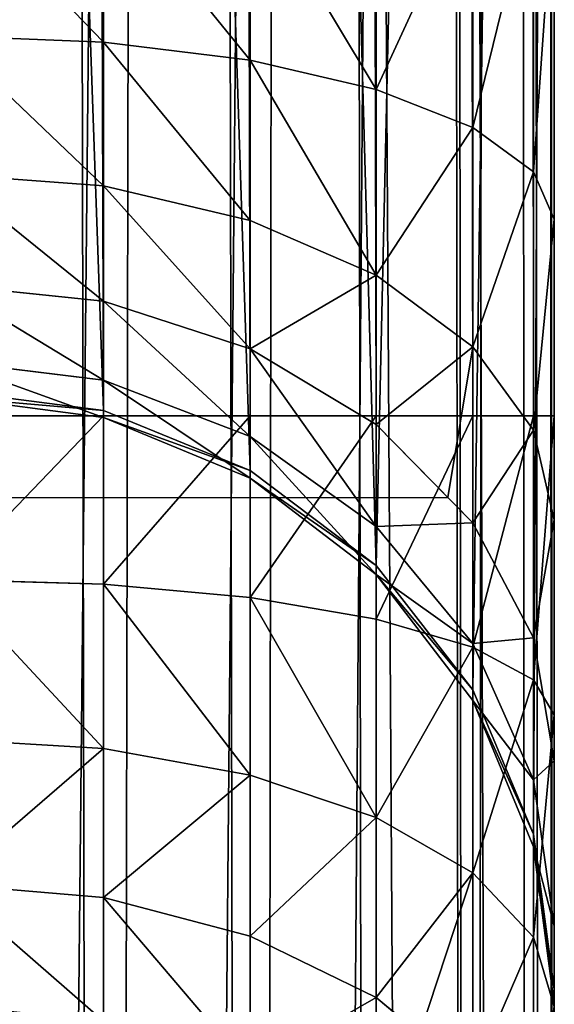
# Model space of a CAD drawing. Extents: x 0 to 1800, y 0 to 554.
# Drawn here: x 1797 to 1800, y 88 to 95 of the extents above; entities that cross this region are included whole.
import ezdxf

# ---------------------------------------------------------------- set-up
doc = ezdxf.new("R2010")
doc.units = 0
doc.layers.get('0').update_dxf_attribs({"color": 13, "linetype": 'CONTINUOUS'})

# ---------------------------------------------------------------- blocks, each defined once
blk = doc.blocks.new('P_ASZCZZEWN_TRZNY_1')
for p, q in [((77.0353, 550.7088, 1.5243), (77.0353, 3.7327, 1.6074)), ((78, 550.6383, 1.9239), (78, 3.8032, 2.007)), ((78.8284, 550.5262, 2.5596), (78.8284, 3.9153, 2.6426)), ((79.4641, 550.3802, 3.3881), (79.4641, 4.0614, 3.471)), ((79.8637, 550.21, 4.3528), (79.8637, 4.2315, 4.4357)), ((80, 550.0275, 5.3881), (80, 4.414, 5.471)), ((77.0353, 526.8828, 21.3367), (77.0353, 27.5441, 21.3367)), ((78, 526.8828, 20.9371), (78, 27.5441, 20.9371)), ((78.8284, 526.8828, 20.3014), (78.8284, 27.5441, 20.3014)), ((79.4641, 526.8828, 19.473), (79.4641, 27.5441, 19.473)), ((79.8637, 526.8828, 18.5082), (79.8637, 27.5441, 18.5082)), ((80, 27.5441, 17.473), (80, 526.8828, 17.473)), ((77.0353, 461.7887, 390.7761), (77.0353, 92.6382, 390.7761)), ((78, 461.7887, 391.1757), (78, 92.6382, 391.1757)), ((78.8284, 461.7887, 391.8114), (78.8284, 92.6382, 391.8114)), ((79.4641, 461.7887, 392.6398), (79.4641, 92.6382, 392.6398)), ((79.8637, 461.7887, 393.6045), (79.8637, 92.6382, 393.6045)), ((80, 92.6382, 394.6398), (80, 461.7887, 394.6398)), ((77.0353, 92.6741, 414.6635), (77.0353, 121.7386, 579.4966)), ((78, 92.2806, 414.7329), (78, 121.3451, 579.566)), ((78.8284, 91.6546, 414.8432), (78.8284, 120.7191, 579.6764)), ((79.4641, 90.8387, 414.9871), (79.4641, 119.9033, 579.8203)), ((79.8637, 89.8887, 415.1546), (79.8637, 118.9532, 579.9878)), ((80, 117.9336, 580.1676), (80, 88.8691, 415.3344)), ((80, 4.414, 5.471), (80, 109.1526, 599.473)), ((79.8637, 3.3628, 5.4711), (79.8637, 108.1013, 599.473)), ((79.4641, 2.3832, 5.4713), (79.4641, 107.1217, 599.473)), ((78.8284, 1.542, 5.4714), (78.8284, 106.2805, 599.473)), ((78, 0.8966, 5.4715), (78, 105.635, 599.473)), ((77.0353, 0.4908, 5.4716), (77.0353, 105.2293, 599.473)), ((77.0353, 96.1647, 410.5035), (77.0353, 95.0964, 410.6452)), ((78, 96.1647, 410.1039), (78, 94.976, 410.2616)), ((78.8284, 96.1647, 409.4682), (78.8284, 94.7844, 409.6514)), ((79.4641, 96.1647, 408.6398), (79.4641, 94.5347, 408.8561)), ((79.8637, 96.1647, 407.6751), (79.8637, 94.244, 407.9299)), ((80, 93.9319, 406.9361), (80, 96.1647, 406.6398)), ((76, 95.1375, 410.7761), (77.0353, 95.0964, 410.6452)), ((77.0353, 95.0964, 410.6452), (78, 94.976, 410.2616)), ((77.0353, 95.0964, 410.6452), (77.0353, 94.1509, 411.0608)), ((78, 94.976, 410.2616), (78.8284, 94.7844, 409.6514)), ((78, 94.976, 410.2616), (78, 93.9239, 410.7241)), ((78.8284, 94.7844, 409.6514), (79.4641, 94.5347, 408.8561)), ((78.8284, 94.7844, 409.6514), (78.8284, 93.5627, 410.1883)), ((79.4641, 94.5347, 408.8561), (79.8637, 94.244, 407.9299)), ((79.4641, 94.5347, 408.8561), (79.4641, 93.0921, 409.4902)), ((79.8637, 94.244, 407.9299), (80, 93.9319, 406.9361)), ((79.8637, 94.244, 407.9299), (79.8637, 92.544, 408.6771)), ((76, 94.2284, 411.1757), (77.0353, 94.1509, 411.0608)), ((77.0353, 94.1509, 411.0608), (78, 93.9239, 410.7241)), ((77.0353, 94.1509, 411.0608), (77.0353, 93.3927, 411.7219)), ((78, 93.9239, 410.7241), (78.8284, 93.5627, 410.1883)), ((78, 93.9239, 410.7241), (78, 93.0801, 411.4597)), ((80, 91.9558, 407.8047), (80, 93.9319, 406.9361)), ((78.8284, 93.5627, 410.1883), (79.4641, 93.0921, 409.4902)), ((78.8284, 93.5627, 410.1883), (78.8284, 92.583, 411.0425)), ((76, 93.4993, 411.8114), (77.0353, 93.3927, 411.7219)), ((77.0353, 93.3927, 411.7219), (78, 93.0801, 411.4597)), ((77.0353, 93.3927, 411.7219), (77.0353, 92.8733, 412.5835)), ((78, 93.0801, 411.4597), (78.8284, 92.583, 411.0425)), ((78, 93.0801, 411.4597), (78, 92.5022, 412.4184)), ((79.4641, 93.0921, 409.4902), (79.8637, 92.544, 408.6771)), ((79.4641, 93.0921, 409.4902), (79.4641, 91.9351, 410.4989)), ((76, 92.9999, 412.6398), (77.0353, 92.8733, 412.5835)), ((77.0353, 92.8733, 412.5835), (78, 92.5022, 412.4184)), ((77.0353, 92.8733, 412.5835), (77.0353, 92.6282, 413.5868)), ((77.0353, 92.6741, 414.6635), (76, 92.8083, 414.6398)), ((76, 92.7642, 413.6045), (77.0353, 92.6282, 413.5868)), ((76, 92.6382, 390.6398), (77.0353, 92.6382, 390.7761)), ((78, 92.2806, 414.7329), (77.0353, 92.6741, 414.6635)), ((77.0353, 92.6282, 413.5868), (77.0353, 92.6741, 414.6635)), ((77.0353, 92.6382, 390.7761), (78, 92.6382, 391.1757)), ((77.0353, 91.5326, 390.636), (77.0353, 92.6382, 390.7761)), ((77.0353, 92.6282, 413.5868), (78, 92.2295, 413.5348)), ((78, 92.6382, 391.1757), (78.8284, 92.6382, 391.8114)), ((78, 91.4439, 391.0243), (78, 92.6382, 391.1757)), ((78.8284, 92.6382, 391.8114), (79.4641, 92.6382, 392.6398)), ((78.8284, 91.3027, 391.6421), (78.8284, 92.6382, 391.8114)), ((79.4641, 92.6382, 392.6398), (79.8637, 92.6382, 393.6045)), ((79.4641, 91.1186, 392.4472), (79.4641, 92.6382, 392.6398)), ((79.8637, 92.6382, 393.6045), (80, 92.6382, 394.6398)), ((79.8637, 90.9043, 393.3847), (79.8637, 92.6382, 393.6045)), ((80, 92.6382, 394.6398), (80, 90.6744, 394.3909)), ((78.8284, 92.583, 411.0425), (79.2993, 92.103, 410.6398)), ((78.8284, 92.583, 411.0425), (78.8284, 91.9119, 412.1557)), ((78, 92.5022, 412.4184), (78.8284, 91.9119, 412.1557)), ((78, 92.5022, 412.4184), (78, 92.2295, 413.5348)), ((79.8637, 92.544, 408.6771), (80, 91.9558, 407.8047)), ((79.8637, 92.544, 408.6771), (79.8637, 91.1806, 409.8658)), ((78.8284, 91.6546, 414.8432), (78, 92.2806, 414.7329)), ((78, 92.2295, 413.5348), (78, 92.2806, 414.7329)), ((78, 92.2295, 413.5348), (78.8284, 91.5952, 413.4521)), ((0.7007, 92.103, 410.6398), (79.2993, 92.103, 410.6398)), ((79.2993, 92.103, 410.6398), (79.4641, 91.9351, 410.4989)), ((78.8284, 91.9119, 412.1557), (79.4641, 91.1426, 411.8134)), ((78.8284, 91.9119, 412.1557), (78.8284, 91.5952, 413.4521)), ((79.4641, 91.9351, 410.4989), (79.8637, 91.1806, 409.8658)), ((79.4641, 91.9351, 410.4989), (79.4641, 91.1426, 411.8134)), ((80, 90.3709, 409.1864), (80, 91.9558, 407.8047)), ((79.4641, 90.8387, 414.9871), (78.8284, 91.6546, 414.8432)), ((78.8284, 91.5952, 413.4521), (78.8284, 91.6546, 414.8432)), ((78.8284, 91.5952, 413.4521), (79.4641, 90.7687, 413.3443)), ((76, 91.5629, 390.5035), (77.0353, 91.5326, 390.636)), ((77.0353, 90.453, 390.2251), (77.0353, 91.5326, 390.636)), ((77.0353, 91.5326, 390.636), (78, 91.4439, 391.0243)), ((78, 90.2776, 390.5805), (78, 91.4439, 391.0243)), ((78, 91.4439, 391.0243), (78.8284, 91.3027, 391.6421)), ((78.8284, 89.9984, 391.1458), (78.8284, 91.3027, 391.6421)), ((78.8284, 91.3027, 391.6421), (79.4641, 91.1186, 392.4472)), ((79.4641, 91.1426, 411.8134), (79.8637, 90.2468, 411.4148)), ((79.4641, 91.1426, 411.8134), (79.4641, 90.7687, 413.3443)), ((79.8637, 91.1806, 409.8658), (80, 90.3709, 409.1864)), ((79.8637, 91.1806, 409.8658), (79.8637, 90.2468, 411.4148)), ((79.4641, 89.6347, 391.8825), (79.4641, 91.1186, 392.4472)), ((79.4641, 91.1186, 392.4472), (79.8637, 90.9043, 393.3847)), ((79.8637, 89.2111, 392.7404), (79.8637, 90.9043, 393.3847)), ((79.8637, 90.9043, 393.3847), (80, 90.6744, 394.3909)), ((79.8637, 89.8887, 415.1546), (79.4641, 90.8387, 414.9871)), ((79.4641, 90.7687, 413.3443), (79.4641, 90.8387, 414.9871)), ((79.4641, 90.7687, 413.3443), (79.8637, 89.8061, 413.2188)), ((80, 90.6744, 394.3909), (80, 88.7566, 393.6611)), ((76, 90.5129, 390.1039), (77.0353, 90.453, 390.2251)), ((77.0353, 89.4729, 389.5715), (77.0353, 90.453, 390.2251)), ((77.0353, 90.453, 390.2251), (78, 90.2776, 390.5805)), ((80, 89.2854, 410.9871), (80, 90.3709, 409.1864)), ((78, 89.2187, 389.8744), (78, 90.2776, 390.5805)), ((78, 90.2776, 390.5805), (78.8284, 89.9984, 391.1458)), ((79.8637, 90.2468, 411.4148), (80, 89.2854, 410.9871)), ((79.8637, 90.2468, 411.4148), (79.8637, 89.8061, 413.2188)), ((78.8284, 88.8144, 390.3562), (78.8284, 89.9984, 391.1458)), ((78.8284, 89.9984, 391.1458), (79.4641, 89.6347, 391.8825)), ((80, 88.8691, 415.3344), (79.8637, 89.8887, 415.1546)), ((79.8637, 89.8061, 413.2188), (79.8637, 89.8887, 415.1546)), ((79.8637, 89.8061, 413.2188), (80, 88.7731, 413.0841)), ((79.4641, 88.2875, 390.9842), (79.4641, 89.6347, 391.8825)), ((79.4641, 89.6347, 391.8825), (79.8637, 89.2111, 392.7404)), ((76, 89.5596, 389.4682), (77.0353, 89.4729, 389.5715)), ((77.0353, 88.659, 388.7198), (77.0353, 89.4729, 389.5715)), ((77.0353, 89.4729, 389.5715), (78, 89.2187, 389.8744)), ((80, 88.7731, 413.0841), (80, 89.2854, 410.9871)), ((78, 88.3395, 388.9543), (78, 89.2187, 389.8744)), ((78, 89.2187, 389.8744), (78.8284, 88.8144, 390.3562)), ((79.8637, 87.674, 391.7154), (79.8637, 89.2111, 392.7404)), ((79.8637, 89.2111, 392.7404), (80, 88.7566, 393.6611)), ((80, 88.8691, 415.3344), (80, 88.7731, 413.0841)), ((78.8284, 87.8313, 389.3273), (78.8284, 88.8144, 390.3562)), ((78.8284, 88.8144, 390.3562), (79.1155, 88.5765, 390.6398))]:
    blk.add_line(p, q)
mesh = blk.add_polyface()
corners = [(77.0353, 550.7088, 1.5243), (76, 3.7087, 1.4711), (76, 550.7328, 1.388), (77.0353, 3.7327, 1.6074)]
mesh.append_faces([[corners[k] for k in face] for face in [(0, 1, 2), (1, 0, 3)]], dxfattribs={"vtx0": -1})
mesh = blk.add_polyface()
corners = [(78, 550.6383, 1.9239), (77.0353, 3.7327, 1.6074), (77.0353, 550.7088, 1.5243), (78, 3.8032, 2.007)]
mesh.append_faces([[corners[k] for k in face] for face in [(0, 1, 2), (1, 0, 3)]], dxfattribs={"vtx0": -1})
mesh = blk.add_polyface()
corners = [(78.8284, 550.5262, 2.5596), (78, 3.8032, 2.007), (78, 550.6383, 1.9239), (78.8284, 3.9153, 2.6426)]
mesh.append_faces([[corners[k] for k in face] for face in [(0, 1, 2), (1, 0, 3)]], dxfattribs={"vtx0": -1})
mesh = blk.add_polyface()
corners = [(78.8284, 550.5262, 2.5596), (79.4641, 4.0614, 3.471), (78.8284, 3.9153, 2.6426), (79.4641, 550.3802, 3.3881)]
mesh.append_faces([[corners[k] for k in face] for face in [(0, 1, 2), (1, 0, 3)]], dxfattribs={"vtx0": -1})
mesh = blk.add_polyface()
corners = [(79.4641, 550.3802, 3.3881), (79.8637, 4.2315, 4.4357), (79.4641, 4.0614, 3.471), (79.8637, 550.21, 4.3528)]
mesh.append_faces([[corners[k] for k in face] for face in [(0, 1, 2), (1, 0, 3)]], dxfattribs={"vtx0": -1})
mesh = blk.add_polyface()
corners = [(79.8637, 550.21, 4.3528), (80, 4.414, 5.471), (79.8637, 4.2315, 4.4357), (80, 550.0275, 5.3881)]
mesh.append_faces([[corners[k] for k in face] for face in [(0, 1, 2), (1, 0, 3)]], dxfattribs={"vtx0": -1})
mesh = blk.add_polyface()
corners = [(80, 90.6744, 394.3909), (80, 88.7731, 413.0841), (80, 88.7566, 393.6611), (80, 89.2854, 410.9871), (80, 90.3709, 409.1864), (80, 91.9558, 407.8047), (80, 92.6382, 394.6398), (80, 93.9319, 406.9361), (80, 96.1647, 406.6398), (80, 461.7887, 394.6398), (80, 458.2622, 406.6398), (80, 460.495, 406.9361), (80, 462.4711, 407.8047), (80, 463.7525, 394.3909), (80, 464.056, 409.1864), (80, 465.6703, 393.6611), (80, 465.1415, 410.9871), (80, 465.6538, 413.0841), (80, 4.414, 5.471), (80, 20.6648, 21.8203), (80, 20.1525, 23.9172), (80, 21.7503, 20.0196), (80, 23.3352, 18.6378), (80, 25.3113, 17.7692), (80, 27.5441, 17.473), (80, 550.0275, 5.3881), (80, 526.8828, 17.473), (80, 529.1156, 17.7692), (80, 531.0917, 18.6378), (80, 532.6766, 20.0196), (80, 533.7621, 21.8203), (80, 534.2744, 23.9172), (80, 20.2485, 26.1676), (80, 109.1526, 599.473), (80, 83.932, 387.3344), (80, 84.5181, 389.2252), (80, 85.5699, 390.9871), (80, 88.8691, 415.3344), (80, 87.0155, 392.5001), (80, 117.9336, 580.1676), (80, 118.5198, 582.0583), (80, 119.5715, 583.8203), (80, 121.0172, 585.3333), (80, 122.7583, 586.4942), (80, 124.676, 587.224), (80, 126.6399, 587.473), (80, 445.2743, 599.473), (80, 427.787, 587.473), (80, 429.7508, 587.224), (80, 431.6686, 586.4942), (80, 433.4097, 585.3333), (80, 434.8553, 583.8203), (80, 435.9071, 582.0583), (80, 436.4933, 580.1676), (80, 465.5578, 415.3344), (80, 470.4949, 387.3344), (80, 469.9088, 389.2252), (80, 468.857, 390.9871), (80, 467.4114, 392.5001), (80, 534.1784, 26.1676)]
mesh.append_faces([[corners[k] for k in face] for face in [(0, 1, 2), (1, 0, 3), (3, 0, 4), (4, 0, 5), (5, 6, 7), (7, 6, 8), (8, 9, 10), (10, 9, 11), (11, 9, 12), (12, 13, 14), (14, 15, 16), (16, 15, 17), (19, 18, 21), (21, 18, 22), (22, 18, 23), (23, 18, 24), (24, 25, 26), (26, 25, 27), (27, 25, 28), (28, 25, 29), (29, 25, 30), (30, 25, 31), (18, 32, 33), (32, 18, 20), (37, 38, 1), (33, 45, 46), (46, 54, 25), (55, 17, 56), (56, 17, 57), (57, 17, 58), (58, 17, 15)]], dxfattribs={"vtx0": -1, "vtx1": -1})
mesh.append_faces([[corners[k] for k in face] for face in [(33, 36, 37), (25, 17, 55)]], dxfattribs={"vtx0": -1, "vtx1": -1, "vtx2": -1})
mesh.append_faces([[corners[k] for k in face] for face in [(5, 0, 6), (8, 6, 9), (12, 9, 13), (14, 13, 15), (18, 19, 20), (24, 18, 25), (33, 32, 34), (33, 34, 35), (33, 35, 36), (37, 36, 38), (1, 38, 2), (33, 37, 39), (33, 39, 40), (33, 40, 41), (33, 41, 42), (33, 42, 43), (33, 43, 44), (33, 44, 45), (46, 45, 47), (46, 47, 48), (46, 48, 49), (46, 49, 50), (46, 50, 51), (46, 51, 52), (46, 52, 53), (46, 53, 54), (25, 54, 17), (25, 55, 59), (25, 59, 31)]], dxfattribs={"vtx0": -1, "vtx2": -1})
mesh = blk.add_polyface()
corners = [(77.0353, 27.5441, 21.3367), (76, 526.8828, 21.473), (76, 27.5441, 21.473), (77.0353, 526.8828, 21.3367)]
mesh.append_faces([[corners[k] for k in face] for face in [(0, 1, 2), (1, 0, 3)]], dxfattribs={"vtx0": -1})
mesh = blk.add_polyface()
corners = [(78, 27.5441, 20.9371), (77.0353, 526.8828, 21.3367), (77.0353, 27.5441, 21.3367), (78, 526.8828, 20.9371)]
mesh.append_faces([[corners[k] for k in face] for face in [(0, 1, 2), (1, 0, 3)]], dxfattribs={"vtx0": -1})
mesh = blk.add_polyface()
corners = [(78.8284, 27.5441, 20.3014), (78, 526.8828, 20.9371), (78, 27.5441, 20.9371), (78.8284, 526.8828, 20.3014)]
mesh.append_faces([[corners[k] for k in face] for face in [(0, 1, 2), (1, 0, 3)]], dxfattribs={"vtx0": -1})
mesh = blk.add_polyface()
corners = [(79.4641, 27.5441, 19.473), (78.8284, 526.8828, 20.3014), (78.8284, 27.5441, 20.3014), (79.4641, 526.8828, 19.473)]
mesh.append_faces([[corners[k] for k in face] for face in [(0, 1, 2), (1, 0, 3)]], dxfattribs={"vtx0": -1})
mesh = blk.add_polyface()
corners = [(79.8637, 526.8828, 18.5082), (79.4641, 27.5441, 19.473), (79.8637, 27.5441, 18.5082), (79.4641, 526.8828, 19.473)]
mesh.append_faces([[corners[k] for k in face] for face in [(0, 1, 2), (1, 0, 3)]], dxfattribs={"vtx0": -1})
mesh = blk.add_polyface()
corners = [(80, 27.5441, 17.473), (79.8637, 526.8828, 18.5082), (79.8637, 27.5441, 18.5082), (80, 526.8828, 17.473)]
mesh.append_faces([[corners[k] for k in face] for face in [(0, 1, 2), (1, 0, 3)]], dxfattribs={"vtx0": -1})
mesh = blk.add_polyface()
corners = [(76, 461.7887, 390.6398), (77.0353, 92.6382, 390.7761), (76, 92.6382, 390.6398), (77.0353, 461.7887, 390.7761)]
mesh.append_faces([[corners[k] for k in face] for face in [(0, 1, 2), (1, 0, 3)]], dxfattribs={"vtx0": -1})
mesh = blk.add_polyface()
corners = [(77.0353, 461.7887, 390.7761), (78, 92.6382, 391.1757), (77.0353, 92.6382, 390.7761), (78, 461.7887, 391.1757)]
mesh.append_faces([[corners[k] for k in face] for face in [(0, 1, 2), (1, 0, 3)]], dxfattribs={"vtx0": -1})
mesh = blk.add_polyface()
corners = [(78, 461.7887, 391.1757), (78.8284, 92.6382, 391.8114), (78, 92.6382, 391.1757), (78.8284, 461.7887, 391.8114)]
mesh.append_faces([[corners[k] for k in face] for face in [(0, 1, 2), (1, 0, 3)]], dxfattribs={"vtx0": -1})
mesh = blk.add_polyface()
corners = [(78.8284, 461.7887, 391.8114), (79.4641, 92.6382, 392.6398), (78.8284, 92.6382, 391.8114), (79.4641, 461.7887, 392.6398)]
mesh.append_faces([[corners[k] for k in face] for face in [(0, 1, 2), (1, 0, 3)]], dxfattribs={"vtx0": -1})
mesh = blk.add_polyface()
corners = [(79.4641, 461.7887, 392.6398), (79.8637, 92.6382, 393.6045), (79.4641, 92.6382, 392.6398), (79.8637, 461.7887, 393.6045)]
mesh.append_faces([[corners[k] for k in face] for face in [(0, 1, 2), (1, 0, 3)]], dxfattribs={"vtx0": -1})
mesh = blk.add_polyface()
corners = [(79.8637, 461.7887, 393.6045), (80, 92.6382, 394.6398), (79.8637, 92.6382, 393.6045), (80, 461.7887, 394.6398)]
mesh.append_faces([[corners[k] for k in face] for face in [(0, 1, 2), (1, 0, 3)]], dxfattribs={"vtx0": -1})
mesh = blk.add_polyface()
corners = [(76, 121.8729, 579.473), (77.0353, 92.6741, 414.6635), (76, 92.8083, 414.6398), (77.0353, 121.7386, 579.4966)]
mesh.append_faces([[corners[k] for k in face] for face in [(0, 1, 2), (1, 0, 3)]], dxfattribs={"vtx0": -1})
mesh = blk.add_polyface()
corners = [(77.0353, 121.7386, 579.4966), (78, 92.2806, 414.7329), (77.0353, 92.6741, 414.6635), (78, 121.3451, 579.566)]
mesh.append_faces([[corners[k] for k in face] for face in [(0, 1, 2), (1, 0, 3)]], dxfattribs={"vtx0": -1})
mesh = blk.add_polyface()
corners = [(78, 121.3451, 579.566), (78.8284, 91.6546, 414.8432), (78, 92.2806, 414.7329), (78.8284, 120.7191, 579.6764)]
mesh.append_faces([[corners[k] for k in face] for face in [(0, 1, 2), (1, 0, 3)]], dxfattribs={"vtx0": -1})
mesh = blk.add_polyface()
corners = [(78.8284, 91.6546, 414.8432), (79.4641, 119.9033, 579.8203), (79.4641, 90.8387, 414.9871), (78.8284, 120.7191, 579.6764)]
mesh.append_faces([[corners[k] for k in face] for face in [(0, 1, 2), (1, 0, 3)]], dxfattribs={"vtx0": -1})
mesh = blk.add_polyface()
corners = [(79.4641, 90.8387, 414.9871), (79.8637, 118.9532, 579.9878), (79.8637, 89.8887, 415.1546), (79.4641, 119.9033, 579.8203)]
mesh.append_faces([[corners[k] for k in face] for face in [(0, 1, 2), (1, 0, 3)]], dxfattribs={"vtx0": -1})
mesh = blk.add_polyface()
corners = [(79.8637, 89.8887, 415.1546), (80, 117.9336, 580.1676), (80, 88.8691, 415.3344), (79.8637, 118.9532, 579.9878)]
mesh.append_faces([[corners[k] for k in face] for face in [(0, 1, 2), (1, 0, 3)]], dxfattribs={"vtx0": -1})
mesh = blk.add_polyface()
corners = [(80, 4.414, 5.471), (79.8637, 108.1013, 599.473), (79.8637, 3.3628, 5.4711), (80, 109.1526, 599.473)]
mesh.append_faces([[corners[k] for k in face] for face in [(0, 1, 2), (1, 0, 3)]], dxfattribs={"vtx0": -1})
mesh = blk.add_polyface()
corners = [(79.8637, 3.3628, 5.4711), (79.4641, 107.1217, 599.473), (79.4641, 2.3832, 5.4713), (79.8637, 108.1013, 599.473)]
mesh.append_faces([[corners[k] for k in face] for face in [(0, 1, 2), (1, 0, 3)]], dxfattribs={"vtx0": -1})
mesh = blk.add_polyface()
corners = [(79.4641, 2.3832, 5.4713), (78.8284, 106.2805, 599.473), (78.8284, 1.542, 5.4714), (79.4641, 107.1217, 599.473)]
mesh.append_faces([[corners[k] for k in face] for face in [(0, 1, 2), (1, 0, 3)]], dxfattribs={"vtx0": -1})
mesh = blk.add_polyface()
corners = [(78.8284, 106.2805, 599.473), (78, 0.8966, 5.4715), (78.8284, 1.542, 5.4714), (78, 105.635, 599.473)]
mesh.append_faces([[corners[k] for k in face] for face in [(0, 1, 2), (1, 0, 3)]], dxfattribs={"vtx0": -1})
mesh = blk.add_polyface()
corners = [(78, 105.635, 599.473), (77.0353, 0.4908, 5.4716), (78, 0.8966, 5.4715), (77.0353, 105.2293, 599.473)]
mesh.append_faces([[corners[k] for k in face] for face in [(0, 1, 2), (1, 0, 3)]], dxfattribs={"vtx0": -1})
mesh = blk.add_polyface()
corners = [(77.0353, 105.2293, 599.473), (76, 0.3524, 5.4716), (77.0353, 0.4908, 5.4716), (76, 105.0909, 599.473)]
mesh.append_faces([[corners[k] for k in face] for face in [(0, 1, 2), (1, 0, 3)]], dxfattribs={"vtx0": -1})
mesh = blk.add_polyface()
corners = [(77.0353, 95.0964, 410.6452), (76, 96.1647, 410.6398), (76, 95.1375, 410.7761), (77.0353, 96.1647, 410.5035)]
mesh.append_faces([[corners[k] for k in face] for face in [(0, 1, 2), (1, 0, 3)]], dxfattribs={"vtx0": -1})
mesh = blk.add_polyface()
corners = [(78, 94.976, 410.2616), (77.0353, 96.1647, 410.5035), (77.0353, 95.0964, 410.6452), (78, 96.1647, 410.1039)]
mesh.append_faces([[corners[k] for k in face] for face in [(0, 1, 2), (1, 0, 3)]], dxfattribs={"vtx0": -1})
mesh = blk.add_polyface()
corners = [(78.8284, 94.7844, 409.6514), (78, 96.1647, 410.1039), (78, 94.976, 410.2616), (78.8284, 96.1647, 409.4682)]
mesh.append_faces([[corners[k] for k in face] for face in [(0, 1, 2), (1, 0, 3)]], dxfattribs={"vtx0": -1})
mesh = blk.add_polyface()
corners = [(79.4641, 96.1647, 408.6398), (78.8284, 94.7844, 409.6514), (79.4641, 94.5347, 408.8561), (78.8284, 96.1647, 409.4682)]
mesh.append_faces([[corners[k] for k in face] for face in [(0, 1, 2), (1, 0, 3)]], dxfattribs={"vtx0": -1})
mesh = blk.add_polyface()
corners = [(79.8637, 96.1647, 407.6751), (79.4641, 94.5347, 408.8561), (79.8637, 94.244, 407.9299), (79.4641, 96.1647, 408.6398)]
mesh.append_faces([[corners[k] for k in face] for face in [(0, 1, 2), (1, 0, 3)]], dxfattribs={"vtx0": -1})
mesh = blk.add_polyface()
corners = [(80, 96.1647, 406.6398), (79.8637, 94.244, 407.9299), (80, 93.9319, 406.9361), (79.8637, 96.1647, 407.6751)]
mesh.append_faces([[corners[k] for k in face] for face in [(0, 1, 2), (1, 0, 3)]], dxfattribs={"vtx0": -1})
mesh = blk.add_polyface()
corners = [(77.0353, 94.1509, 411.0608), (76, 95.1375, 410.7761), (76, 94.2284, 411.1757), (77.0353, 95.0964, 410.6452)]
mesh.append_faces([[corners[k] for k in face] for face in [(0, 1, 2), (1, 0, 3)]], dxfattribs={"vtx0": -1})
mesh = blk.add_polyface()
corners = [(78, 93.9239, 410.7241), (77.0353, 95.0964, 410.6452), (77.0353, 94.1509, 411.0608), (78, 94.976, 410.2616)]
mesh.append_faces([[corners[k] for k in face] for face in [(0, 1, 2), (1, 0, 3)]], dxfattribs={"vtx0": -1})
mesh = blk.add_polyface()
corners = [(78.8284, 93.5627, 410.1883), (78, 94.976, 410.2616), (78, 93.9239, 410.7241), (78.8284, 94.7844, 409.6514)]
mesh.append_faces([[corners[k] for k in face] for face in [(0, 1, 2), (1, 0, 3)]], dxfattribs={"vtx0": -1})
mesh = blk.add_polyface()
corners = [(79.4641, 94.5347, 408.8561), (78.8284, 93.5627, 410.1883), (79.4641, 93.0921, 409.4902), (78.8284, 94.7844, 409.6514)]
mesh.append_faces([[corners[k] for k in face] for face in [(0, 1, 2), (1, 0, 3)]], dxfattribs={"vtx0": -1})
mesh = blk.add_polyface()
corners = [(79.8637, 94.244, 407.9299), (79.4641, 93.0921, 409.4902), (79.8637, 92.544, 408.6771), (79.4641, 94.5347, 408.8561)]
mesh.append_faces([[corners[k] for k in face] for face in [(0, 1, 2), (1, 0, 3)]], dxfattribs={"vtx0": -1})
mesh = blk.add_polyface()
corners = [(80, 93.9319, 406.9361), (79.8637, 92.544, 408.6771), (80, 91.9558, 407.8047), (79.8637, 94.244, 407.9299)]
mesh.append_faces([[corners[k] for k in face] for face in [(0, 1, 2), (1, 0, 3)]], dxfattribs={"vtx0": -1})
mesh = blk.add_polyface()
corners = [(77.0353, 93.3927, 411.7219), (76, 94.2284, 411.1757), (76, 93.4993, 411.8114), (77.0353, 94.1509, 411.0608)]
mesh.append_faces([[corners[k] for k in face] for face in [(0, 1, 2), (1, 0, 3)]], dxfattribs={"vtx0": -1})
mesh = blk.add_polyface()
corners = [(78, 93.0801, 411.4597), (77.0353, 94.1509, 411.0608), (77.0353, 93.3927, 411.7219), (78, 93.9239, 410.7241)]
mesh.append_faces([[corners[k] for k in face] for face in [(0, 1, 2), (1, 0, 3)]], dxfattribs={"vtx0": -1})
mesh = blk.add_polyface()
corners = [(78.8284, 93.5627, 410.1883), (78, 93.0801, 411.4597), (78.8284, 92.583, 411.0425), (78, 93.9239, 410.7241)]
mesh.append_faces([[corners[k] for k in face] for face in [(0, 1, 2), (1, 0, 3)]], dxfattribs={"vtx0": -1})
mesh = blk.add_polyface()
corners = [(79.4641, 93.0921, 409.4902), (79.2993, 92.103, 410.6398), (79.4641, 91.9351, 410.4989), (78.8284, 92.583, 411.0425), (78.8284, 93.5627, 410.1883)]
mesh.append_faces([[corners[k] for k in face] for face in [(0, 1, 2), (3, 0, 4)]], dxfattribs={"vtx0": -1})
mesh.append_faces([[corners[k] for k in face] for face in [(1, 0, 3)]], dxfattribs={"vtx0": -1, "vtx1": -1})
mesh = blk.add_polyface()
corners = [(76, 93.4993, 411.8114), (77.0353, 92.8733, 412.5835), (77.0353, 93.3927, 411.7219), (76, 92.9999, 412.6398)]
mesh.append_faces([[corners[k] for k in face] for face in [(0, 1, 2), (1, 0, 3)]], dxfattribs={"vtx0": -1})
mesh = blk.add_polyface()
corners = [(77.0353, 93.3927, 411.7219), (78, 92.5022, 412.4184), (78, 93.0801, 411.4597), (77.0353, 92.8733, 412.5835)]
mesh.append_faces([[corners[k] for k in face] for face in [(0, 1, 2), (1, 0, 3)]], dxfattribs={"vtx0": -1})
mesh = blk.add_polyface()
corners = [(78, 93.0801, 411.4597), (78.8284, 91.9119, 412.1557), (78.8284, 92.583, 411.0425), (78, 92.5022, 412.4184)]
mesh.append_faces([[corners[k] for k in face] for face in [(0, 1, 2), (1, 0, 3)]], dxfattribs={"vtx0": -1})
mesh = blk.add_polyface()
corners = [(79.8637, 92.544, 408.6771), (79.4641, 91.9351, 410.4989), (79.8637, 91.1806, 409.8658), (79.4641, 93.0921, 409.4902)]
mesh.append_faces([[corners[k] for k in face] for face in [(0, 1, 2), (1, 0, 3)]], dxfattribs={"vtx0": -1})
mesh = blk.add_polyface()
corners = [(76, 92.9999, 412.6398), (77.0353, 92.6282, 413.5868), (77.0353, 92.8733, 412.5835), (76, 92.7642, 413.6045)]
mesh.append_faces([[corners[k] for k in face] for face in [(0, 1, 2), (1, 0, 3)]], dxfattribs={"vtx0": -1})
mesh = blk.add_polyface()
corners = [(77.0353, 92.8733, 412.5835), (78, 92.2295, 413.5348), (78, 92.5022, 412.4184), (77.0353, 92.6282, 413.5868)]
mesh.append_faces([[corners[k] for k in face] for face in [(0, 1, 2), (1, 0, 3)]], dxfattribs={"vtx0": -1})
mesh = blk.add_polyface()
corners = [(76, 92.7642, 413.6045), (77.0353, 92.6741, 414.6635), (77.0353, 92.6282, 413.5868), (76, 92.8083, 414.6398)]
mesh.append_faces([[corners[k] for k in face] for face in [(0, 1, 2), (1, 0, 3)]], dxfattribs={"vtx0": -1})
mesh = blk.add_polyface()
corners = [(77.0353, 92.6382, 390.7761), (76, 91.5629, 390.5035), (76, 92.6382, 390.6398), (77.0353, 91.5326, 390.636)]
mesh.append_faces([[corners[k] for k in face] for face in [(0, 1, 2), (1, 0, 3)]], dxfattribs={"vtx0": -1})
mesh = blk.add_polyface()
corners = [(77.0353, 92.6282, 413.5868), (78, 92.2806, 414.7329), (78, 92.2295, 413.5348), (77.0353, 92.6741, 414.6635)]
mesh.append_faces([[corners[k] for k in face] for face in [(0, 1, 2), (1, 0, 3)]], dxfattribs={"vtx0": -1})
mesh = blk.add_polyface()
corners = [(78, 92.6382, 391.1757), (77.0353, 91.5326, 390.636), (77.0353, 92.6382, 390.7761), (78, 91.4439, 391.0243)]
mesh.append_faces([[corners[k] for k in face] for face in [(0, 1, 2), (1, 0, 3)]], dxfattribs={"vtx0": -1})
mesh = blk.add_polyface()
corners = [(78.8284, 92.6382, 391.8114), (78, 91.4439, 391.0243), (78, 92.6382, 391.1757), (78.8284, 91.3027, 391.6421)]
mesh.append_faces([[corners[k] for k in face] for face in [(0, 1, 2), (1, 0, 3)]], dxfattribs={"vtx0": -1})
mesh = blk.add_polyface()
corners = [(78.8284, 91.3027, 391.6421), (79.4641, 92.6382, 392.6398), (79.4641, 91.1186, 392.4472), (78.8284, 92.6382, 391.8114)]
mesh.append_faces([[corners[k] for k in face] for face in [(0, 1, 2), (1, 0, 3)]], dxfattribs={"vtx0": -1})
mesh = blk.add_polyface()
corners = [(79.4641, 91.1186, 392.4472), (79.8637, 92.6382, 393.6045), (79.8637, 90.9043, 393.3847), (79.4641, 92.6382, 392.6398)]
mesh.append_faces([[corners[k] for k in face] for face in [(0, 1, 2), (1, 0, 3)]], dxfattribs={"vtx0": -1})
mesh = blk.add_polyface()
corners = [(79.8637, 90.9043, 393.3847), (80, 92.6382, 394.6398), (80, 90.6744, 394.3909), (79.8637, 92.6382, 393.6045)]
mesh.append_faces([[corners[k] for k in face] for face in [(0, 1, 2), (1, 0, 3)]], dxfattribs={"vtx0": -1})
mesh = blk.add_polyface()
corners = [(79.4641, 91.9351, 410.4989), (78.8284, 91.9119, 412.1557), (79.4641, 91.1426, 411.8134), (78.8284, 92.583, 411.0425), (79.2993, 92.103, 410.6398)]
mesh.append_faces([[corners[k] for k in face] for face in [(0, 1, 2), (3, 0, 4)]], dxfattribs={"vtx0": -1})
mesh.append_faces([[corners[k] for k in face] for face in [(1, 0, 3)]], dxfattribs={"vtx0": -1, "vtx1": -1})
mesh = blk.add_polyface()
corners = [(78, 92.5022, 412.4184), (78.8284, 91.5952, 413.4521), (78.8284, 91.9119, 412.1557), (78, 92.2295, 413.5348)]
mesh.append_faces([[corners[k] for k in face] for face in [(0, 1, 2), (1, 0, 3)]], dxfattribs={"vtx0": -1})
mesh = blk.add_polyface()
corners = [(80, 91.9558, 407.8047), (79.8637, 91.1806, 409.8658), (80, 90.3709, 409.1864), (79.8637, 92.544, 408.6771)]
mesh.append_faces([[corners[k] for k in face] for face in [(0, 1, 2), (1, 0, 3)]], dxfattribs={"vtx0": -1})
mesh = blk.add_polyface()
corners = [(78, 92.2295, 413.5348), (78.8284, 91.6546, 414.8432), (78.8284, 91.5952, 413.4521), (78, 92.2806, 414.7329)]
mesh.append_faces([[corners[k] for k in face] for face in [(0, 1, 2), (1, 0, 3)]], dxfattribs={"vtx0": -1})
mesh = blk.add_polyface()
corners = [(79.4641, 91.1426, 411.8134), (78.8284, 91.5952, 413.4521), (79.4641, 90.7687, 413.3443), (78.8284, 91.9119, 412.1557)]
mesh.append_faces([[corners[k] for k in face] for face in [(0, 1, 2), (1, 0, 3)]], dxfattribs={"vtx0": -1})
mesh = blk.add_polyface()
corners = [(79.8637, 91.1806, 409.8658), (79.4641, 91.1426, 411.8134), (79.8637, 90.2468, 411.4148), (79.4641, 91.9351, 410.4989)]
mesh.append_faces([[corners[k] for k in face] for face in [(0, 1, 2), (1, 0, 3)]], dxfattribs={"vtx0": -1})
mesh = blk.add_polyface()
corners = [(78.8284, 91.5952, 413.4521), (79.4641, 90.8387, 414.9871), (79.4641, 90.7687, 413.3443), (78.8284, 91.6546, 414.8432)]
mesh.append_faces([[corners[k] for k in face] for face in [(0, 1, 2), (1, 0, 3)]], dxfattribs={"vtx0": -1})
mesh = blk.add_polyface()
corners = [(76, 91.5629, 390.5035), (77.0353, 90.453, 390.2251), (76, 90.5129, 390.1039), (77.0353, 91.5326, 390.636)]
mesh.append_faces([[corners[k] for k in face] for face in [(0, 1, 2), (1, 0, 3)]], dxfattribs={"vtx0": -1})
mesh = blk.add_polyface()
corners = [(77.0353, 91.5326, 390.636), (78, 90.2776, 390.5805), (77.0353, 90.453, 390.2251), (78, 91.4439, 391.0243)]
mesh.append_faces([[corners[k] for k in face] for face in [(0, 1, 2), (1, 0, 3)]], dxfattribs={"vtx0": -1})
mesh = blk.add_polyface()
corners = [(78, 91.4439, 391.0243), (78.8284, 89.9984, 391.1458), (78, 90.2776, 390.5805), (78.8284, 91.3027, 391.6421)]
mesh.append_faces([[corners[k] for k in face] for face in [(0, 1, 2), (1, 0, 3)]], dxfattribs={"vtx0": -1})
mesh = blk.add_polyface()
corners = [(78.8284, 89.9984, 391.1458), (79.4641, 91.1186, 392.4472), (79.4641, 89.6347, 391.8825), (78.8284, 91.3027, 391.6421)]
mesh.append_faces([[corners[k] for k in face] for face in [(0, 1, 2), (1, 0, 3)]], dxfattribs={"vtx0": -1})
mesh = blk.add_polyface()
corners = [(79.8637, 90.2468, 411.4148), (79.4641, 90.7687, 413.3443), (79.8637, 89.8061, 413.2188), (79.4641, 91.1426, 411.8134)]
mesh.append_faces([[corners[k] for k in face] for face in [(0, 1, 2), (1, 0, 3)]], dxfattribs={"vtx0": -1})
mesh = blk.add_polyface()
corners = [(80, 90.3709, 409.1864), (79.8637, 90.2468, 411.4148), (80, 89.2854, 410.9871), (79.8637, 91.1806, 409.8658)]
mesh.append_faces([[corners[k] for k in face] for face in [(0, 1, 2), (1, 0, 3)]], dxfattribs={"vtx0": -1})
mesh = blk.add_polyface()
corners = [(79.4641, 89.6347, 391.8825), (79.8637, 90.9043, 393.3847), (79.8637, 89.2111, 392.7404), (79.4641, 91.1186, 392.4472)]
mesh.append_faces([[corners[k] for k in face] for face in [(0, 1, 2), (1, 0, 3)]], dxfattribs={"vtx0": -1})
mesh = blk.add_polyface()
corners = [(79.8637, 89.2111, 392.7404), (80, 90.6744, 394.3909), (80, 88.7566, 393.6611), (79.8637, 90.9043, 393.3847)]
mesh.append_faces([[corners[k] for k in face] for face in [(0, 1, 2), (1, 0, 3)]], dxfattribs={"vtx0": -1})
mesh = blk.add_polyface()
corners = [(79.4641, 90.7687, 413.3443), (79.8637, 89.8887, 415.1546), (79.8637, 89.8061, 413.2188), (79.4641, 90.8387, 414.9871)]
mesh.append_faces([[corners[k] for k in face] for face in [(0, 1, 2), (1, 0, 3)]], dxfattribs={"vtx0": -1})
mesh = blk.add_polyface()
corners = [(77.0353, 90.453, 390.2251), (76, 89.5596, 389.4682), (76, 90.5129, 390.1039), (77.0353, 89.4729, 389.5715)]
mesh.append_faces([[corners[k] for k in face] for face in [(0, 1, 2), (1, 0, 3)]], dxfattribs={"vtx0": -1})
mesh = blk.add_polyface()
corners = [(78, 90.2776, 390.5805), (77.0353, 89.4729, 389.5715), (77.0353, 90.453, 390.2251), (78, 89.2187, 389.8744)]
mesh.append_faces([[corners[k] for k in face] for face in [(0, 1, 2), (1, 0, 3)]], dxfattribs={"vtx0": -1})
mesh = blk.add_polyface()
corners = [(78.8284, 89.9984, 391.1458), (78, 89.2187, 389.8744), (78, 90.2776, 390.5805), (78.8284, 88.8144, 390.3562)]
mesh.append_faces([[corners[k] for k in face] for face in [(0, 1, 2), (1, 0, 3)]], dxfattribs={"vtx0": -1})
mesh = blk.add_polyface()
corners = [(80, 89.2854, 410.9871), (79.8637, 89.8061, 413.2188), (80, 88.7731, 413.0841), (79.8637, 90.2468, 411.4148)]
mesh.append_faces([[corners[k] for k in face] for face in [(0, 1, 2), (1, 0, 3)]], dxfattribs={"vtx0": -1})
mesh = blk.add_polyface()
corners = [(79.1155, 88.5765, 390.6398), (79.4641, 89.6347, 391.8825), (79.4641, 88.2875, 390.9842), (78.8284, 88.8144, 390.3562), (78.8284, 89.9984, 391.1458)]
mesh.append_faces([[corners[k] for k in face] for face in [(0, 1, 2), (1, 3, 4)]], dxfattribs={"vtx0": -1})
mesh.append_faces([[corners[k] for k in face] for face in [(1, 0, 3)]], dxfattribs={"vtx0": -1, "vtx2": -1})
mesh = blk.add_polyface()
corners = [(79.8637, 89.8061, 413.2188), (80, 88.8691, 415.3344), (80, 88.7731, 413.0841), (79.8637, 89.8887, 415.1546)]
mesh.append_faces([[corners[k] for k in face] for face in [(0, 1, 2), (1, 0, 3)]], dxfattribs={"vtx0": -1})
mesh = blk.add_polyface()
corners = [(79.4641, 88.2875, 390.9842), (79.8637, 89.2111, 392.7404), (79.8637, 87.674, 391.7154), (79.4641, 89.6347, 391.8825)]
mesh.append_faces([[corners[k] for k in face] for face in [(0, 1, 2), (1, 0, 3)]], dxfattribs={"vtx0": -1})
mesh = blk.add_polyface()
corners = [(76, 89.5596, 389.4682), (77.0353, 88.659, 388.7198), (76, 88.768, 388.6398), (77.0353, 89.4729, 389.5715)]
mesh.append_faces([[corners[k] for k in face] for face in [(0, 1, 2), (1, 0, 3)]], dxfattribs={"vtx0": -1})
mesh = blk.add_polyface()
corners = [(77.0353, 89.4729, 389.5715), (78, 88.3395, 388.9543), (77.0353, 88.659, 388.7198), (78, 89.2187, 389.8744)]
mesh.append_faces([[corners[k] for k in face] for face in [(0, 1, 2), (1, 0, 3)]], dxfattribs={"vtx0": -1})
mesh = blk.add_polyface()
corners = [(78, 88.3395, 388.9543), (78.8284, 88.8144, 390.3562), (78.8284, 87.8313, 389.3273), (78, 89.2187, 389.8744)]
mesh.append_faces([[corners[k] for k in face] for face in [(0, 1, 2), (1, 0, 3)]], dxfattribs={"vtx0": -1})
mesh = blk.add_polyface()
corners = [(79.8637, 87.674, 391.7154), (80, 88.7566, 393.6611), (80, 87.0155, 392.5001), (79.8637, 89.2111, 392.7404)]
mesh.append_faces([[corners[k] for k in face] for face in [(0, 1, 2), (1, 0, 3)]], dxfattribs={"vtx0": -1})
mesh = blk.add_polyface()
corners = [(78.8284, 87.8313, 389.3273), (79.4641, 88.2875, 390.9842), (79.4641, 87.1689, 389.8134), (78.8284, 88.8144, 390.3562), (79.1155, 88.5765, 390.6398)]
mesh.append_faces([[corners[k] for k in face] for face in [(0, 1, 2), (1, 3, 4)]], dxfattribs={"vtx0": -1})
mesh.append_faces([[corners[k] for k in face] for face in [(1, 0, 3)]], dxfattribs={"vtx0": -1, "vtx2": -1})

msp = doc.modelspace()

# ---------------------------------------------------------------- block references
msp.add_blockref('P_ASZCZZEWN_TRZNY_1', (1720.1213, -0.3083, -1.388))

doc.saveas('drawing.dxf')
